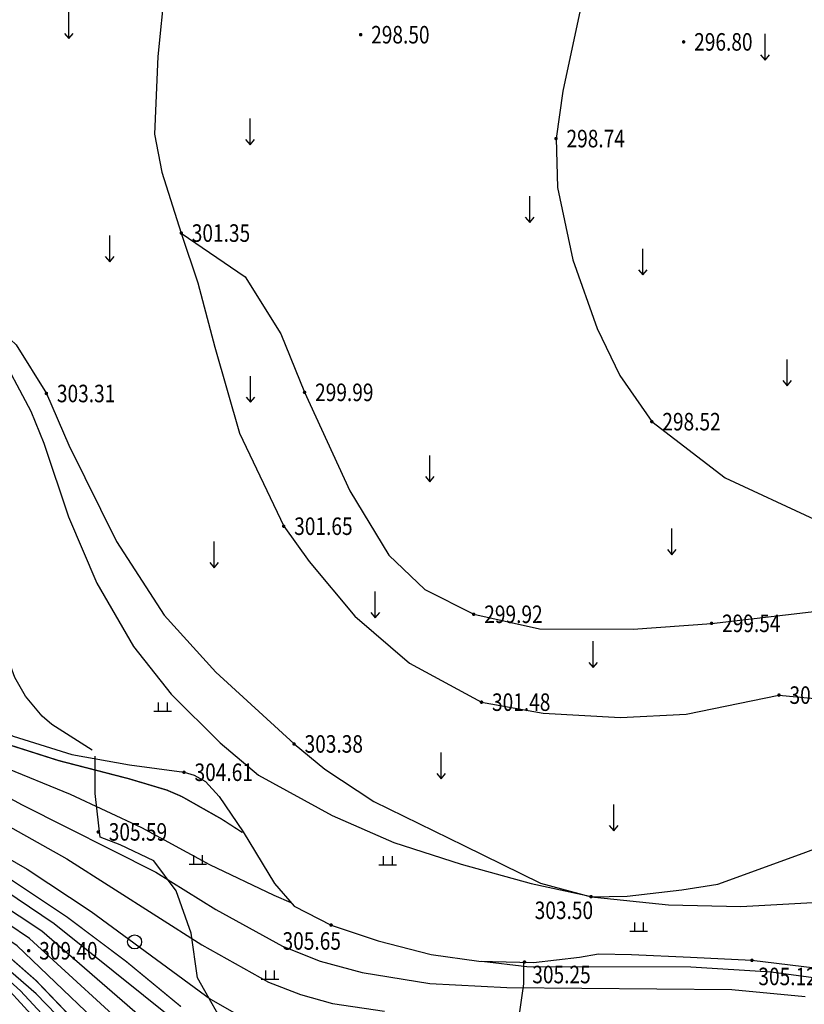
# Model space of a CAD drawing. Units: inches. Extents: x 35619938 to 35620506, y 3281397 to 3281916.
# Drawn here: x 35620077 to 35620122, y 3281747 to 3281803 of the extents above; entities that cross this region are included whole.
import ezdxf
from ezdxf.enums import TextEntityAlignment as Align

# ---------------------------------------------------------------- set-up
doc = ezdxf.new("R2010")
doc.units = ezdxf.units.IN
doc.header["$LTSCALE"] = 10
doc.header["$MEASUREMENT"] = 0
doc.layers.add('GCD', color=8, linetype='Continuous')
doc.layers.add('地形图', color=250, linetype='Continuous')
doc.styles.add('HZ', font='txt', dxfattribs={"width": 0.8})
doc.linetypes.add('10421', pattern='A,2,[150,AAA.SHX,S=1,R=0,X=0,Y=1],1e-11', length=2)
doc.linetypes.add('1161', pattern='A,0,[149,AAA.SHX,S=0.15,R=0,X=0,Y=0],-1.6', length=1.6)

# ---------------------------------------------------------------- blocks, each defined once
blk = doc.blocks.new('GC200')
at = {"linetype": 'Continuous', "const_width": 0.2, "flags": 128}
blk.add_lwpolyline([(-0.1, 0, 1), (0.1, 0, 1)], format="xyb", close=True, dxfattribs=at)
blk = doc.blocks.new('gc122')
blk.add_circle((0, 0), 0.8)
blk = doc.blocks.new('gc120')
for p, q in [((0, 0), (0, 3)), ((-0.5, 0.6), (0, 0)), ((0, 0), (0.5, 0.6))]:
    blk.add_line(p, q)
blk = doc.blocks.new('gc119')
for p, q in [((-1, 0), (1, 0)), ((-0.5, 1), (-0.5, 0)), ((0.5, 1), (0.5, 0))]:
    blk.add_line(p, q)
blk = doc.blocks.new('A$C36515D5A')
at = {"layer": '地形图', "color": 251, "linetype": 'Continuous', "const_width": 0.075}
for points, elevation in [([(137.958, 365.11), (141.333, 364.033), (145.353, 362.993), (147.52, 362.345), (148.365, 361.979), (150.638, 360.692), (151.835, 359.917)], 305), ([(148.312, 349.987), (145.18, 352.572), (141.777, 355.129), (138.196, 357.518), (130.537, 361.899), (129.465, 362.706), (128.674, 363.499), (127.513, 364.939), (126.476, 366.558), (124.467, 370.226), (122.908, 374.142), (122.054, 377.351), (120.463, 385.72), (120.036, 386.752), (119.545, 387.336), (118.568, 388.035), (117.688, 388.473), (114.893, 389.559), (113.755, 390.261)], 307.5), ([(150.338, 342.281), (147.832, 343.946), (144.795, 346.513), (140.055, 351.467), (138.266, 353.039), (133.611, 356.282), (130.099, 358.452), (126.237, 360.569), (124.074, 362.318), (122.828, 363.605), (121.591, 365.215), (120.613, 366.929), (118.856, 370.956), (117.312, 374.749), (115.434, 379.66)], 310)]:
    blk.add_lwpolyline(points, dxfattribs=dict(at, elevation=elevation))
at = {"layer": '地形图', "color": 251, "linetype": '10421', "flags": 128}
for points in [[(150.763, 442.472), (147.821, 443.285), (144.705, 444.234), (142.659, 444.39), (141.19, 443.973), (136.447, 441.799), (133.343, 440.298), (131.837, 439.042), (128.973, 435.436), (126.752, 432.51), (125.058, 429.813), (121.422, 423.854), (120.049, 420.267), (119.211, 416.361), (117.877, 411.818), (116.664, 408.862), (116.04, 405.793), (116.376, 403.826), (117.319, 401.446), (118.153, 399.835), (120.553, 397.149), (123.535, 395.573), (125.896, 394.716), (128.116, 394.447), (129.886, 394.477), (131.031, 394.012), (133.143, 392.008), (134.983, 390.682), (136.957, 389.599), (138.91, 387.77), (140.64, 384.992), (141.912, 382.036), (144.633, 376.543), (147.36, 372.339), (150.299, 369.076), (154.771, 364.981), (156.536, 363.537), (159.326, 361.701), (164.457, 359.179), (168.826, 357.027), (171.717, 356.258), (173.782, 356.286), (176.894, 356.648), (178.945, 356.985), (183.61, 358.664), (187.117, 359.965), (191.127, 361.421), (193.708, 361.958), (196.511, 362.197), (198.877, 362.111), (200.105, 361.921), (200.844, 361.73), (201.47, 361.28), (202.856, 359.881), (205.496, 357.515), (208.541, 354.996), (209.497, 354.548), (211.357, 354.565), (212.595, 354.823)], [(169.314, 440.777), (163.271, 434.517), (158.753, 429.716), (156.189, 427.266), (153.325, 423.341), (151.518, 420.222), (149.257, 415.448), (147.914, 411.094), (147.407, 408.211), (146.993, 404.242), (146.817, 399.793), (147.227, 397.627), (148.335, 394.152), (149.278, 391.31), (150.246, 387.642), (151.662, 382.729), (154.179, 377.414), (155.631, 375.396), (158.247, 372.283), (161.362, 369.586), (165.465, 367.368), (168.988, 366.748), (173.395, 366.489), (177.135, 366.674), (182.439, 367.77), (185.085, 367.515), (187.504, 366.915), (190.528, 366.832), (193.385, 367.196), (194.724, 367.38), (195.469, 367.056), (196.588, 366.278), (198.448, 364.224), (200.105, 361.921)], [(186.944, 427.197), (184.535, 426.639), (182.53, 425.406), (180.449, 423.942), (179.646, 423.122), (177.023, 419.585), (175.296, 416.628), (173.258, 412.36), (171.099, 406.876), (170.113, 402.254), (169.716, 399.547), (169.804, 396.75), (170.667, 392.622), (172.061, 388.705), (173.358, 386.026), (175.182, 383.384), (179.372, 380.178), (184.453, 377.815), (186.595, 377.082), (189.063, 375.532), (191.972, 372.868), (194.251, 371.124), (197.403, 369.234), (204.695, 365.614), (206.379, 364.287), (207.603, 362.996), (209.677, 361.875), (213.315, 360.721), (217.953, 359.453), (223.117, 357.48), (224.573, 356.739), (225.643, 356.064), (226.856, 355.048), (227.82, 353.771), (229.213, 350.419), (229.213, 350.419)], [(148.335, 394.152), (151.986, 391.651), (154.011, 388.393), (155.37, 385.059), (157.951, 379.437), (160.183, 375.768), (162.233, 373.799), (165.022, 372.387), (168.781, 371.561), (174.116, 371.534), (178.592, 371.868), (184.917, 372.6), (188.427, 372.632), (190.85, 372.456), (193.082, 371.983)], [(134.46, 368.417), (135.11, 367.556), (136.376, 366.514), (138.741, 365.431), (142.083, 364.374), (145.375, 363.792), (148.504, 363.375), (149.067, 363.201), (149.724, 362.83), (150.507, 361.99), (151.86, 359.961), (153.648, 357.008), (154.776, 355.726), (156.882, 354.634), (159.565, 353.74), (162.598, 352.963), (165.32, 352.575), (168.431, 352.497), (171.063, 352.811), (172.144, 353.002), (174.026, 352.968), (177.395, 352.814), (180.889, 352.629), (184.48, 352.202), (187.772, 351.531), (189.957, 350.761), (191.044, 349.899), (191.907, 348.525), (192.866, 346.513), (194.484, 345.36), (195.536, 345.075), (196.819, 345.2), (197.858, 345.542), (199.967, 346.532), (203.247, 348.327)]]:
    blk.add_lwpolyline(points, dxfattribs=at)
at = {"layer": '地形图', "color": 251, "linetype": 'Continuous', "flags": 128}
for points, elevation in [([(138.096, 363.713), (141.994, 362.109), (146.061, 360.219), (149.951, 358.099), (153.611, 356.342), (154.593, 355.934)], 305.5), ([(135.549, 363.506), (139.266, 361.502), (146.889, 357.655), (150.314, 355.528), (154.106, 353.43), (156.262, 352.57), (158.655, 351.928), (162.522, 351.306), (166.911, 351.069), (179.751, 350.97), (183.935, 350.561)], 306), ([(143.26, 364.623), (140.948, 366.096), (140.4, 366.562), (139.447, 367.705), (138.848, 368.768), (137.77, 371.661), (136.62, 375.802), (135.72, 380.525), (134.791, 384.697), (133.718, 387.764), (132.633, 390.021), (130.828, 392.97), (129.791, 393.925), (129.183, 394.276)], 304), ([(112.997, 393.514), (113.691, 392.986), (116.94, 391.591), (118.612, 390.768), (119.65, 390.104), (120.362, 389.532), (120.997, 388.845), (121.553, 388.039), (122.2, 386.791), (122.89, 384.958), (123.971, 380.972), (125.09, 377.342), (127.949, 369.744), (129.058, 367.551), (129.864, 366.325), (130.848, 365.186), (132.015, 364.135), (133.627, 363.008), (141.804, 358.424), (149.515, 353.514), (153.321, 351.384), (155.129, 350.668), (156.97, 350.167), (159.923, 349.722)], 306.5), ([(113.629, 391.852), (114.29, 391.161), (114.658, 390.925), (117.531, 389.943), (118.776, 389.368), (119.367, 388.957), (119.921, 388.445), (120.75, 387.353), (121.155, 386.527), (121.483, 385.565), (122.409, 381.377), (123.31, 377.824), (124.584, 373.785), (126.283, 369.478), (127.788, 366.507), (128.685, 365.192), (130.083, 363.597), (130.834, 362.934), (131.859, 362.249), (139.546, 357.84), (143.2, 355.417), (150.007, 350.418), (153.106, 348.639)], 307), ([(154.53, 338.209), (153.201, 338.398), (152.456, 338.632), (151.402, 339.091), (150.081, 339.854), (148.492, 341.077), (145.404, 344.141), (139.159, 350.88), (137.571, 352.318), (134.456, 354.494), (130.907, 356.607), (124.978, 359.748), (123.576, 360.713), (121.542, 362.595), (120.111, 364.495), (117.939, 368.203), (113.779, 375.646), (111.498, 379.973), (109.564, 384.039), (108.019, 388.494), (107.419, 390.538)], 311), ([(136.068, 390.014), (137.817, 387.603), (139.758, 383.986), (140.488, 382.155), (141.899, 377.949), (143.509, 374.16), (145.606, 370.545), (147.767, 367.826), (150.546, 365.048), (152.74, 363.198), (156.944, 360.904), (160.466, 359.356), (164.298, 358.12), (168.292, 357.011), (171.918, 356.234), (176.135, 355.793), (180.255, 355.693), (184.72, 355.947)], 303.5), ([(155.907, 336.871), (154.426, 336.831), (153.592, 336.939), (152.067, 337.348), (151.249, 337.684), (150.447, 338.138), (149.154, 339.124), (147.12, 341.16), (141.388, 347.757), (138.355, 351.072), (137.32, 351.982), (134.123, 354.055), (130.24, 356.209), (123.017, 359.789), (121.737, 360.71), (120.372, 361.961), (118.44, 364.128), (116.023, 367.527), (113.602, 371.625), (111.617, 375.339), (109.48, 379.691), (107.777, 383.741), (106.521, 387.159), (106.154, 388.447)], 311.5), ([(152.853, 339.838), (151.644, 340.286), (150.297, 341.003), (148.881, 341.986), (145.911, 344.667), (140.057, 350.716), (136.996, 353.355), (133.673, 355.596), (130.217, 357.686), (126.612, 359.644), (124.233, 361.119), (123.418, 361.854), (121.966, 363.52), (120.145, 366.099), (118.199, 369.815), (111.959, 384.22)], 310.5), ([(187.789, 344.575), (183.492, 346.049), (176.784, 346.68), (173.167, 346.437), (162.061, 344.628), (158.055, 344.634), (154.825, 345.165), (151.273, 346.523), (141.075, 354.711), (137.542, 357.099), (130.836, 360.965)], 308), ([(187.213, 343.475), (183.202, 344.855), (176.501, 345.511), (172.772, 345.293), (161.554, 343.568), (157.916, 343.547), (154.605, 344.079), (151.018, 345.473), (148.119, 347.571), (140.373, 354.293), (135.254, 357.685), (132.314, 359.367)], 308.5), ([(189.734, 299.206), (188.5, 309.257), (188.346, 313.47), (188.658, 317.32), (191.494, 326.963), (193.011, 330.88), (193.724, 333.189), (193.703, 335.353), (192.67, 337.773), (191.318, 339.331), (189.384, 340.801), (186.637, 342.375), (182.911, 343.661), (176.218, 344.343), (172.376, 344.149), (161.046, 342.508), (157.776, 342.46), (154.384, 342.992), (150.763, 344.423), (146.202, 347.903), (139.67, 353.875), (134.706, 357.217), (133.839, 357.716)], 309), ([(188.144, 301.325), (187.341, 309.319), (187.153, 313.6), (187.496, 317.326), (192.099, 333.312), (192.062, 335.012), (191.318, 337.045), (190.233, 338.455), (188.317, 339.967), (186.061, 341.275), (182.621, 342.467), (175.935, 343.174), (171.981, 343.005), (160.539, 341.448), (157.637, 341.373), (154.531, 341.824), (152.028, 342.628), (148.571, 344.671), (145.499, 347.208), (138.968, 353.457), (135.745, 355.664)], 309.5), ([(165.492, 352.57), (168.051, 352.271), (177.406, 352.253), (182.001, 351.975), (186.259, 351.403), (188.853, 350.757), (190.658, 350.13)], 305.5)]:
    blk.add_lwpolyline(points, dxfattribs=dict(at, elevation=elevation))
at = {"layer": '地形图', "color": 251, "linetype": '1161', "flags": 128}
for points in [[(162.763, 330.21), (162.427, 332.25), (160.505, 338.438), (155.661, 344.365), (151.105, 348.348), (149.254, 351.62), (148.898, 354.18), (148.044, 356.599), (146.762, 358.306), (144.84, 359.23), (143.701, 359.657), (143.63, 360.297), (143.417, 362.147), (143.417, 364.28)], [(161.331, 335.946), (163.05, 337.336), (164.851, 340.117), (167.075, 345.674), (167.877, 351.276), (167.877, 352.489)]]:
    blk.add_lwpolyline(points, dxfattribs=at)
at = {"layer": '地形图', "color": 251, "linetype": 'Continuous', "xscale": 0.5, "yscale": 0.5}
for name, p in [('gc120', (141.917, 405.256)), ('gc120', (181.641, 404.033)), ('gc120', (152.257, 399.192)), ('gc120', (168.215, 394.763)), ('gc120', (144.251, 392.514)), ('gc120', (174.675, 391.758)), ('gc120', (182.907, 385.431)), ('gc120', (152.282, 384.488)), ('gc120', (162.516, 379.957)), ('gc120', (176.321, 375.781)), ('gc120', (150.21, 375.037)), ('gc120', (159.407, 372.189)), ('gc120', (171.842, 369.341)), ('gc119', (147.276, 366.85)), ('gc120', (163.163, 362.998)), ('gc120', (173.008, 360.021)), ('gc119', (149.281, 358.125)), ('gc119', (160.114, 358.074)), ('gc119', (174.437, 354.293)), ('gc122', (145.675, 353.68)), ('gc119', (153.394, 351.547))]:
    blk.add_blockref(name, p, dxfattribs=at)
at = {"layer": '地形图', "color": 251, "linetype": 'Continuous'}
ref = blk.add_blockref('GC200', (158.57, 405.479, 298.5), dxfattribs=dict(at, xscale=0.5, yscale=0.5, zscale=0.5))
ref.add_attrib('height', '298.50', dxfattribs={"layer": 'GCD', "linetype": 'Continuous', "height": 1, "style": 'HZ', "width": 0.8}).set_placement((159.17, 405.479, 298.5), align=Align.MIDDLE_LEFT)
ref = blk.add_blockref('GC200', (176.999, 405.069, 296.8), dxfattribs=dict(at, xscale=0.5, yscale=0.5, zscale=0.5))
ref.add_attrib('height', '296.80', dxfattribs={"layer": 'GCD', "linetype": 'Continuous', "height": 1, "style": 'HZ', "width": 0.8}).set_placement((177.599, 405.069, 296.8), align=Align.MIDDLE_LEFT)
ref = blk.add_blockref('GC200', (169.716, 399.547, 298.74), dxfattribs=dict(at, xscale=0.5, yscale=0.5, zscale=0.5))
ref.add_attrib('height', '298.74', dxfattribs={"layer": 'GCD', "linetype": 'Continuous', "height": 1, "style": 'HZ', "width": 0.8}).set_placement((170.316, 399.547, 298.74), align=Align.MIDDLE_LEFT)
ref = blk.add_blockref('GC200', (148.335, 394.152, 301.347), dxfattribs=dict(at, xscale=0.5, yscale=0.5, zscale=0.5))
ref.add_attrib('height', '301.35', dxfattribs={"layer": 'GCD', "linetype": 'Continuous', "height": 1, "style": 'HZ', "width": 0.8}).set_placement((148.935, 394.152, 301.347), align=Align.MIDDLE_LEFT)
ref = blk.add_blockref('GC200', (140.64, 384.992, 303.306), dxfattribs=dict(at, xscale=0.5, yscale=0.5, zscale=0.5))
ref.add_attrib('height', '303.31', dxfattribs={"layer": 'GCD', "linetype": 'Continuous', "height": 1, "style": 'HZ', "width": 0.8}).set_placement((141.24, 384.992, 303.306), align=Align.MIDDLE_LEFT)
ref = blk.add_blockref('GC200', (155.37, 385.059, 299.994), dxfattribs=dict(at, xscale=0.5, yscale=0.5, zscale=0.5))
ref.add_attrib('height', '299.99', dxfattribs={"layer": 'GCD', "linetype": 'Continuous', "height": 1, "style": 'HZ', "width": 0.8}).set_placement((155.97, 385.059, 299.994), align=Align.MIDDLE_LEFT)
ref = blk.add_blockref('GC200', (175.182, 383.384, 298.522), dxfattribs=dict(at, xscale=0.5, yscale=0.5, zscale=0.5))
ref.add_attrib('height', '298.52', dxfattribs={"layer": 'GCD', "linetype": 'Continuous', "height": 1, "style": 'HZ', "width": 0.8}).set_placement((175.782, 383.384, 298.522), align=Align.MIDDLE_LEFT)
ref = blk.add_blockref('GC200', (154.179, 377.414, 301.653), dxfattribs=dict(at, xscale=0.5, yscale=0.5, zscale=0.5))
ref.add_attrib('height', '301.65', dxfattribs={"layer": 'GCD', "linetype": 'Continuous', "height": 1, "style": 'HZ', "width": 0.8}).set_placement((154.779, 377.414, 301.653), align=Align.MIDDLE_LEFT)
ref = blk.add_blockref('GC200', (165.022, 372.387, 299.923), dxfattribs=dict(at, xscale=0.5, yscale=0.5, zscale=0.5))
ref.add_attrib('height', '299.92', dxfattribs={"layer": 'GCD', "linetype": 'Continuous', "height": 1, "style": 'HZ', "width": 0.8}).set_placement((165.622, 372.387, 299.923), align=Align.MIDDLE_LEFT)
ref = blk.add_blockref('GC200', (178.592, 371.868, 299.539), dxfattribs=dict(at, xscale=0.5, yscale=0.5, zscale=0.5))
ref.add_attrib('height', '299.54', dxfattribs={"layer": 'GCD', "linetype": 'Continuous', "height": 1, "style": 'HZ', "width": 0.8}).set_placement((179.192, 371.868, 299.539), align=Align.MIDDLE_LEFT)
ref = blk.add_blockref('GC200', (182.439, 367.77, 301.318), dxfattribs=dict(at, xscale=0.5, yscale=0.5, zscale=0.5))
ref.add_attrib('height', '301.32', dxfattribs={"layer": 'GCD', "linetype": 'Continuous', "height": 1, "style": 'HZ', "width": 0.8}).set_placement((183.039, 367.77, 301.318), align=Align.MIDDLE_LEFT)
ref = blk.add_blockref('GC200', (165.465, 367.368, 301.484), dxfattribs=dict(at, xscale=0.5, yscale=0.5, zscale=0.5))
ref.add_attrib('height', '301.48', dxfattribs={"layer": 'GCD', "linetype": 'Continuous', "height": 1, "style": 'HZ', "width": 0.8}).set_placement((166.065, 367.368, 301.484), align=Align.MIDDLE_LEFT)
ref = blk.add_blockref('GC200', (154.771, 364.981, 303.376), dxfattribs=dict(at, xscale=0.5, yscale=0.5, zscale=0.5))
ref.add_attrib('height', '303.38', dxfattribs={"layer": 'GCD', "linetype": 'Continuous', "height": 1, "style": 'HZ', "width": 0.8}).set_placement((155.371, 364.981, 303.376), align=Align.MIDDLE_LEFT)
ref = blk.add_blockref('GC200', (148.493, 363.366, 304.608), dxfattribs=dict(at, xscale=0.5, yscale=0.5, zscale=0.5))
ref.add_attrib('height', '304.61', dxfattribs={"layer": 'GCD', "linetype": 'Continuous', "height": 1, "style": 'HZ', "width": 0.8}).set_placement((149.093, 363.366, 304.608), align=Align.MIDDLE_LEFT)
ref = blk.add_blockref('GC200', (143.598, 359.959, 305.586), dxfattribs=dict(at, xscale=0.5, yscale=0.5, zscale=0.5))
ref.add_attrib('height', '305.59', dxfattribs={"layer": 'GCD', "linetype": 'Continuous', "height": 1, "style": 'HZ', "width": 0.8}).set_placement((144.198, 359.959, 305.586), align=Align.MIDDLE_LEFT)
ref = blk.add_blockref('GC200', (171.717, 356.258, 303.5), dxfattribs=dict(at, xscale=0.5, yscale=0.5, zscale=0.5))
ref.add_attrib('height', '303.50', dxfattribs={"layer": 'GCD', "linetype": 'Continuous', "height": 1, "style": 'HZ', "width": 0.8}).set_placement((168.5, 355.483, 303.5), align=Align.MIDDLE_LEFT)
ref = blk.add_blockref('GC200', (156.886, 354.639, 305.65), dxfattribs=dict(at, xscale=0.5, yscale=0.5, zscale=0.5))
ref.add_attrib('height', '305.65', dxfattribs={"layer": 'GCD', "linetype": 'Continuous', "height": 1, "style": 'HZ', "width": 0.8}).set_placement((154.114, 353.733, 305.65), align=Align.MIDDLE_LEFT)
ref = blk.add_blockref('GC200', (139.631, 353.173, 309.4), dxfattribs=dict(at, xscale=0.5, yscale=0.5, zscale=0.5))
ref.add_attrib('height', '309.40', dxfattribs={"layer": 'GCD', "linetype": 'Continuous', "height": 1, "style": 'HZ', "width": 0.8}).set_placement((140.231, 353.173, 309.4), align=Align.MIDDLE_LEFT)
ref = blk.add_blockref('GC200', (167.919, 352.532, 305.247), dxfattribs=dict(at, xscale=0.5, yscale=0.5, zscale=0.5))
ref.add_attrib('height', '305.25', dxfattribs={"layer": 'GCD', "linetype": 'Continuous', "height": 1, "style": 'HZ', "width": 0.8}).set_placement((168.364, 351.816, 305.247), align=Align.MIDDLE_LEFT)
ref = blk.add_blockref('GC200', (180.896, 352.627, 305.122), dxfattribs=dict(at, xscale=0.5, yscale=0.5, zscale=0.5))
ref.add_attrib('height', '305.12', dxfattribs={"layer": 'GCD', "linetype": 'Continuous', "height": 1, "style": 'HZ', "width": 0.8}).set_placement((181.262, 351.707, 305.122), align=Align.MIDDLE_LEFT)

msp = doc.modelspace()

# ---------------------------------------------------------------- block references
at = {"layer": '地形图', "linetype": 'Continuous'}
msp.add_blockref('A$C36515D5A', (35619938.158, 3281396.88), dxfattribs=at)

doc.saveas('drawing.dxf')
